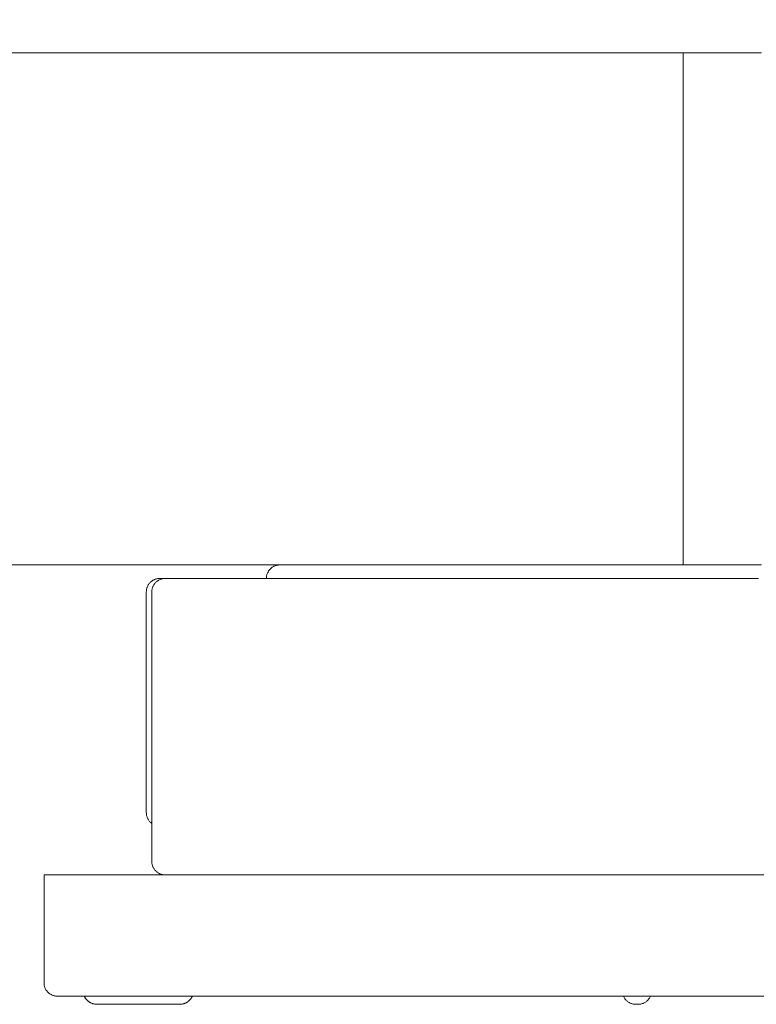
# Model space of a CAD drawing. Extents: x 10 to 2795, y 17 to 211.
# Drawn here: x 105 to 106, y 23 to 24 of the extents above; entities that cross this region are included whole.
import ezdxf

# ---------------------------------------------------------------- set-up
doc = ezdxf.new("R2010")
doc.units = 0
doc.header["$MEASUREMENT"] = 0
doc.layers.get('DEFPOINTS').update_dxf_attribs({"linetype": 'CONTINUOUS'})
doc.layers.add('2D', color=7, linetype='CONTINUOUS', lineweight=20)
doc.layers.add('DIMENSIONS', color=7, linetype='CONTINUOUS', lineweight=5)
doc.styles.add('DEFAULT', font='@Arial Unicode MS')
doc.dimstyles.new('DIMENSION_STYLE_01', dxfattribs={"dimtxt": 1, "dimasz": 1, "dimexe": 0.5, "dimexo": 0.5, "dimgap": 0.5, "dimtad": 0, "dimtih": 1, "dimtoh": 1, "dimdec": 3, "dimzin": 0, "dimdsep": 46, "dimlunit": 5, "dimtxsty": 'DEFAULT', "dimcen": 0.5, "dimadec": 0, "dimazin": 0, "dimtfac": 1, "dimtdec": 3, "dimtofl": 0, "dimtmove": 2, "dimatfit": 3, "dimfxl": 1, "dimfrac": 1, "dimtolj": 1, "dimtzin": 0, "dimarcsym": 0})

# ---------------------------------------------------------------- blocks, each defined once
blk = doc.blocks.new('*D11')
at = {"layer": 'DEFPOINTS', "color": 0, "transparency": 16777216}
for p in [(106.9656, 29.4967), (80.194, 24.0671), (106.9656, 24.0671)]:
    blk.add_point(p, dxfattribs=at)
at = {"layer": 'DIMENSIONS', "color": 0, "lineweight": -2, "transparency": 16777216}
for p, q in [((80.194, 24.5671), (80.194, 29.9967)), ((106.9656, 24.5671), (106.9656, 29.9967)), ((81.194, 29.4967), (90.2298, 29.4967)), ((105.9656, 29.4967), (96.9298, 29.4967))]:
    blk.add_line(p, q, dxfattribs=at)
at = {"layer": 'DIMENSIONS', "color": 0, "transparency": 16777216}
for points in [[(81.194, 29.6633), (81.194, 29.33), (80.194, 29.4967)], [(105.9656, 29.6633), (105.9656, 29.33), (106.9656, 29.4967)]]:
    blk.add_solid(points, dxfattribs=at)
at = {"layer": 'DIMENSIONS', "color": 0, "transparency": 16777216, "insert": (93.5798, 29.4967), "char_height": 1.33, "attachment_point": 5, "style": 'DEFAULT'}
blk.add_mtext('\\A1;26{\\H1.000000x;\\S3#4;}"', dxfattribs=at)

msp = doc.modelspace()

# ---------------------------------------------------------------- linework, layer by layer
at = {"layer": '2D'}
for points in [[(91.1896, 24.0671, 0), (105.8125, 24.0671, 0)], [(105.8125, 24.0671, 0), (105.8125, 23.319, 0)], [(105.8125, 24.0671, 0), (105.8291, 24.0671, 0), (105.8456, 24.0671, 0), (105.862, 24.0671, 0), (105.8784, 24.0671, 0), (105.8946, 24.0671, 0), (105.9109, 24.0671, 0), (105.927, 24.0671, 0)], [(91.1896, 23.319, 0), (105.8125, 23.319, 0)], [(105.2037, 23.2994, 0), (105.2038, 23.3004, 0), (105.2038, 23.3014, 0), (105.204, 23.3023, 0), (105.2042, 23.3033, 0), (105.2043, 23.3043, 0), (105.2047, 23.3052, 0), (105.2049, 23.3061, 0), (105.2053, 23.307, 0), (105.2057, 23.3079, 0), (105.2062, 23.3087, 0), (105.2066, 23.3096, 0), (105.2071, 23.3104, 0), (105.2076, 23.3111, 0), (105.2082, 23.3119, 0), (105.2088, 23.3126, 0), (105.2096, 23.3133, 0), (105.2102, 23.3139, 0), (105.2109, 23.3145, 0), (105.2117, 23.3151, 0), (105.2124, 23.3157, 0), (105.2132, 23.3162, 0), (105.2141, 23.3167, 0), (105.2149, 23.3171, 0), (105.2158, 23.3175, 0), (105.2167, 23.3178, 0), (105.2176, 23.3181, 0), (105.2185, 23.3184, 0), (105.2195, 23.3186, 0), (105.2204, 23.3188, 0), (105.2214, 23.3189, 0), (105.2224, 23.319, 0), (105.2235, 23.319, 0)], [(105.927, 23.319, 0), (105.9109, 23.319, 0), (105.8946, 23.319, 0), (105.8784, 23.319, 0), (105.862, 23.319, 0), (105.8456, 23.319, 0), (105.8291, 23.319, 0), (105.8125, 23.319, 0)], [(105.0284, 23.2797, 0), (105.0285, 23.2806, 0), (105.0285, 23.2816, 0), (105.0287, 23.2826, 0), (105.0288, 23.2835, 0), (105.029, 23.2845, 0), (105.0292, 23.2849, 0), (105.0293, 23.2854, 0), (105.0296, 23.2863, 0), (105.03, 23.2872, 0), (105.0304, 23.2881, 0), (105.0307, 23.2889, 0), (105.0312, 23.2898, 0), (105.0317, 23.2906, 0), (105.0323, 23.2914, 0), (105.0329, 23.2921, 0), (105.0336, 23.2929, 0), (105.0343, 23.2936, 0), (105.0349, 23.2943, 0), (105.0356, 23.2949, 0), (105.0365, 23.2955, 0), (105.0372, 23.296, 0), (105.0381, 23.2966, 0), (105.0389, 23.297, 0), (105.0398, 23.2975, 0), (105.0406, 23.2979, 0), (105.0415, 23.2982, 0), (105.0425, 23.2985, 0), (105.0433, 23.2988, 0), (105.0443, 23.299, 0), (105.0453, 23.2991, 0), (105.0462, 23.2993, 0), (105.0472, 23.2993, 0), (105.0482, 23.2994, 0)], [(105.0561, 23.2994, 0), (105.0552, 23.2993, 0), (105.0542, 23.2993, 0), (105.0532, 23.2991, 0), (105.0522, 23.299, 0), (105.0514, 23.2988, 0), (105.0504, 23.2985, 0), (105.0495, 23.2982, 0), (105.0486, 23.2979, 0), (105.0477, 23.2975, 0), (105.0469, 23.297, 0), (105.046, 23.2966, 0), (105.0451, 23.296, 0), (105.0444, 23.2955, 0), (105.0437, 23.2949, 0), (105.043, 23.2943, 0), (105.0422, 23.2936, 0), (105.0415, 23.2929, 0), (105.0409, 23.2921, 0), (105.0403, 23.2914, 0), (105.0398, 23.2906, 0), (105.0393, 23.2898, 0), (105.0388, 23.2889, 0), (105.0383, 23.2881, 0), (105.0381, 23.2876, 0), (105.0379, 23.2872, 0), (105.0376, 23.2863, 0), (105.0373, 23.2854, 0), (105.0371, 23.2845, 0), (105.0368, 23.2835, 0), (105.0366, 23.2826, 0), (105.0365, 23.2816, 0), (105.0365, 23.2806, 0), (105.0365, 23.2797, 0)], [(105.0482, 23.2994, 0), (105.0492, 23.2994, 0), (105.0502, 23.2994, 0), (105.0513, 23.2994, 0), (105.0522, 23.2994, 0), (105.0532, 23.2994, 0), (105.0543, 23.2994, 0), (105.0561, 23.2994, 0)], [(105.0561, 23.2994, 0), (105.0574, 23.2994, 0), (105.0585, 23.2994, 0), (105.0597, 23.2994, 0), (105.061, 23.2994, 0), (105.0621, 23.2994, 0), (105.0632, 23.2994, 0), (105.0644, 23.2994, 0), (105.0658, 23.2994, 0), (105.0672, 23.2994, 0), (105.0688, 23.2994, 0), (105.0705, 23.2994, 0), (105.0724, 23.2994, 0), (105.0742, 23.2994, 0), (105.0763, 23.2994, 0), (105.0773, 23.2994, 0), (105.0784, 23.2994, 0), (105.0795, 23.2994, 0), (105.0805, 23.2994, 0), (105.0816, 23.2994, 0), (105.0829, 23.2994, 0), (105.0841, 23.2994, 0), (105.0853, 23.2994, 0), (105.0865, 23.2994, 0), (105.0879, 23.2994, 0), (105.0892, 23.2994, 0), (105.0906, 23.2994, 0), (105.0919, 23.2994, 0), (105.0932, 23.2994, 0), (105.0947, 23.2994, 0), (105.0962, 23.2994, 0), (105.0976, 23.2994, 0), (105.0991, 23.2994, 0), (105.1007, 23.2994, 0), (105.1022, 23.2994, 0), (105.1037, 23.2994, 0), (105.1053, 23.2994, 0), (105.107, 23.2994, 0), (105.1086, 23.2994, 0), (105.1103, 23.2994, 0), (105.112, 23.2994, 0), (105.1139, 23.2994, 0), (105.1156, 23.2994, 0), (105.1174, 23.2994, 0), (105.1192, 23.2994, 0), (105.1211, 23.2994, 0), (105.1229, 23.2994, 0), (105.1249, 23.2994, 0), (105.1268, 23.2994, 0), (105.1288, 23.2994, 0), (105.1307, 23.2994, 0), (105.1327, 23.2994, 0), (105.1347, 23.2994, 0), (105.1368, 23.2994, 0), (105.1389, 23.2994, 0), (105.141, 23.2994, 0), (105.143, 23.2994, 0), (105.1452, 23.2994, 0), (105.1474, 23.2994, 0), (105.1496, 23.2994, 0), (105.1518, 23.2994, 0), (105.1542, 23.2994, 0), (105.1564, 23.2994, 0), (105.1587, 23.2994, 0), (105.161, 23.2994, 0), (105.1634, 23.2994, 0), (105.1658, 23.2994, 0), (105.1682, 23.2994, 0), (105.1706, 23.2994, 0), (105.1731, 23.2994, 0), (105.1755, 23.2994, 0), (105.1781, 23.2994, 0), (105.1805, 23.2994, 0), (105.1831, 23.2994, 0), (105.1857, 23.2994, 0), (105.1882, 23.2994, 0), (105.1909, 23.2994, 0), (105.1935, 23.2994, 0), (105.1961, 23.2994, 0), (105.1988, 23.2994, 0), (105.2015, 23.2994, 0), (105.2042, 23.2994, 0), (105.207, 23.2994, 0), (105.2098, 23.2994, 0), (105.2125, 23.2994, 0), (105.2153, 23.2994, 0), (105.2181, 23.2994, 0), (105.2211, 23.2994, 0), (105.2239, 23.2994, 0), (105.2268, 23.2994, 0), (105.2297, 23.2994, 0), (105.2326, 23.2994, 0), (105.2356, 23.2994, 0), (105.2385, 23.2994, 0), (105.2416, 23.2994, 0), (105.2445, 23.2994, 0), (105.2475, 23.2994, 0), (105.2506, 23.2994, 0), (105.2536, 23.2994, 0), (105.2567, 23.2994, 0), (105.2599, 23.2994, 0), (105.2629, 23.2994, 0), (105.2661, 23.2994, 0), (105.2693, 23.2994, 0), (105.2723, 23.2994, 0), (105.2756, 23.2994, 0), (105.2788, 23.2994, 0), (105.282, 23.2994, 0), (105.2853, 23.2994, 0), (105.2884, 23.2994, 0), (105.2917, 23.2994, 0), (105.295, 23.2994, 0), (105.2983, 23.2994, 0), (105.3016, 23.2994, 0), (105.3049, 23.2994, 0), (105.3082, 23.2994, 0), (105.3116, 23.2994, 0), (105.3183, 23.2994, 0), (105.3252, 23.2994, 0), (105.332, 23.2994, 0), (105.3389, 23.2994, 0), (105.3458, 23.2994, 0), (105.3528, 23.2994, 0), (105.3598, 23.2994, 0), (105.3669, 23.2994, 0), (105.374, 23.2994, 0), (105.3812, 23.2994, 0), (105.3884, 23.2994, 0), (105.3956, 23.2994, 0), (105.4028, 23.2994, 0), (105.4101, 23.2994, 0), (105.4175, 23.2994, 0), (105.4248, 23.2994, 0), (105.4321, 23.2994, 0), (105.4396, 23.2994, 0), (105.4469, 23.2994, 0), (105.4543, 23.2994, 0), (105.4618, 23.2994, 0), (105.4767, 23.2994, 0), (105.4917, 23.2994, 0), (105.5067, 23.2994, 0), (105.5217, 23.2994, 0), (105.5517, 23.2994, 0), (105.5592, 23.2994, 0), (105.5668, 23.2994, 0), (105.5744, 23.2994, 0), (105.5821, 23.2994, 0), (105.5899, 23.2994, 0), (105.5976, 23.2994, 0), (105.6056, 23.2994, 0), (105.6134, 23.2994, 0), (105.6213, 23.2994, 0), (105.6294, 23.2994, 0), (105.6374, 23.2994, 0), (105.6455, 23.2994, 0), (105.6535, 23.2994, 0), (105.6617, 23.2994, 0), (105.6699, 23.2994, 0), (105.6782, 23.2994, 0), (105.6864, 23.2994, 0), (105.6947, 23.2994, 0), (105.703, 23.2994, 0), (105.7114, 23.2994, 0), (105.7198, 23.2994, 0), (105.7283, 23.2994, 0), (105.7367, 23.2994, 0), (105.7451, 23.2994, 0)], [(105.7451, 23.2994, 0), (105.7568, 23.2994, 0), (105.7687, 23.2994, 0), (105.7804, 23.2994, 0), (105.7922, 23.2994, 0), (105.8041, 23.2994, 0), (105.8159, 23.2994, 0), (105.8397, 23.2994, 0), (105.8634, 23.2994, 0), (105.8753, 23.2994, 0), (105.8872, 23.2994, 0), (105.8989, 23.2994, 0), (105.9107, 23.2994, 0), (105.9225, 23.2994, 0)], [(105.0284, 22.9574, 0), (105.0284, 23.2797, 0)], [(105.0365, 23.2797, 0), (105.0365, 22.886, 0)], [(105.0365, 22.9416, 0), (105.0356, 22.9422, 0), (105.0349, 22.9428, 0), (105.0342, 22.9435, 0), (105.0334, 22.9443, 0), (105.0328, 22.945, 0), (105.0322, 22.9458, 0), (105.0316, 22.9467, 0), (105.0311, 22.9475, 0), (105.0306, 22.9484, 0), (105.0303, 22.9493, 0), (105.0298, 22.9502, 0), (105.0295, 22.9512, 0), (105.0292, 22.9521, 0), (105.0289, 22.9531, 0), (105.0288, 22.9541, 0), (105.0285, 22.9551, 0), (105.0285, 22.9561, 0), (105.0284, 22.9574, 0)], [(105.0365, 22.886, 0), (105.0365, 22.885, 0), (105.0366, 22.884, 0), (105.0367, 22.883, 0), (105.0368, 22.882, 0), (105.0371, 22.8811, 0), (105.0373, 22.8801, 0), (105.0376, 22.8792, 0), (105.0379, 22.8783, 0), (105.0384, 22.8774, 0), (105.0388, 22.8766, 0), (105.0393, 22.8758, 0), (105.0398, 22.875, 0), (105.0404, 22.8742, 0), (105.041, 22.8734, 0), (105.0416, 22.8727, 0), (105.0422, 22.8721, 0), (105.043, 22.8714, 0), (105.0436, 22.8708, 0), (105.0443, 22.8702, 0), (105.0451, 22.8696, 0), (105.0459, 22.8691, 0), (105.0467, 22.8687, 0), (105.0476, 22.8682, 0), (105.0484, 22.8678, 0), (105.0494, 22.8675, 0), (105.0503, 22.8672, 0), (105.0513, 22.8669, 0), (105.0521, 22.8667, 0), (105.0531, 22.8665, 0), (105.0541, 22.8664, 0), (105.0552, 22.8663, 0), (105.0561, 22.8663, 0)], [(104.879, 22.7088, 0), (104.879, 22.8663, 0)], [(104.879, 22.8663, 0), (104.8807, 22.8663, 0)], [(104.8807, 22.8663, 0), (104.8819, 22.8663, 0), (104.8835, 22.8663, 0), (104.8855, 22.8663, 0), (104.8866, 22.8663, 0), (104.8878, 22.8663, 0), (104.889, 22.8663, 0), (104.8905, 22.8663, 0), (104.892, 22.8663, 0), (104.8934, 22.8663, 0), (104.8951, 22.8663, 0), (104.897, 22.8663, 0), (104.8988, 22.8663, 0), (104.9007, 22.8663, 0), (104.9028, 22.8663, 0), (104.9049, 22.8663, 0), (104.9071, 22.8663, 0), (104.9095, 22.8663, 0), (104.912, 22.8663, 0), (104.9144, 22.8663, 0), (104.9171, 22.8663, 0), (104.9199, 22.8663, 0), (104.9227, 22.8663, 0), (104.9256, 22.8663, 0), (104.9287, 22.8663, 0), (104.9317, 22.8663, 0), (104.935, 22.8663, 0), (104.9383, 22.8663, 0), (104.9419, 22.8663, 0), (104.9454, 22.8663, 0), (104.9491, 22.8663, 0), (104.9527, 22.8663, 0), (104.9566, 22.8663, 0), (104.9606, 22.8663, 0), (104.9646, 22.8663, 0), (104.9687, 22.8663, 0), (104.973, 22.8663, 0), (104.9774, 22.8663, 0), (104.9818, 22.8663, 0), (104.9863, 22.8663, 0), (104.9911, 22.8663, 0), (104.9957, 22.8663, 0), (105.0006, 22.8663, 0), (105.0056, 22.8663, 0), (105.0106, 22.8663, 0), (105.0157, 22.8663, 0), (105.021, 22.8663, 0), (105.0264, 22.8663, 0), (105.0317, 22.8663, 0), (105.0372, 22.8663, 0), (105.0428, 22.8663, 0), (105.0486, 22.8663, 0), (105.0543, 22.8663, 0), (105.0603, 22.8663, 0), (105.0663, 22.8663, 0), (105.0722, 22.8663, 0), (105.0785, 22.8663, 0), (105.0847, 22.8663, 0), (105.091, 22.8663, 0), (105.0974, 22.8663, 0), (105.1039, 22.8663, 0), (105.1105, 22.8663, 0), (105.1172, 22.8663, 0), (105.1239, 22.8663, 0), (105.1307, 22.8663, 0), (105.1376, 22.8663, 0), (105.1445, 22.8663, 0), (105.1516, 22.8663, 0), (105.1588, 22.8663, 0), (105.1659, 22.8663, 0), (105.1732, 22.8663, 0), (105.1805, 22.8663, 0), (105.188, 22.8663, 0), (105.1954, 22.8663, 0), (105.203, 22.8663, 0), (105.2106, 22.8663, 0), (105.2181, 22.8663, 0), (105.2259, 22.8663, 0), (105.2336, 22.8663, 0), (105.2416, 22.8663, 0), (105.2494, 22.8663, 0), (105.2573, 22.8663, 0), (105.2654, 22.8663, 0), (105.2734, 22.8663, 0), (105.2815, 22.8663, 0), (105.2897, 22.8663, 0), (105.2978, 22.8663, 0), (105.306, 22.8663, 0), (105.3143, 22.8663, 0), (105.3226, 22.8663, 0), (105.3309, 22.8663, 0), (105.3393, 22.8663, 0), (105.3562, 22.8663, 0), (105.3733, 22.8663, 0), (105.3904, 22.8663, 0), (105.4076, 22.8663, 0), (105.4249, 22.8663, 0), (105.4422, 22.8663, 0), (105.4597, 22.8663, 0), (105.4947, 22.8663, 0), (105.5648, 22.8663, 0), (105.5823, 22.8663, 0), (105.5997, 22.8663, 0), (105.617, 22.8663, 0), (105.6344, 22.8663, 0), (105.6517, 22.8663, 0), (105.6688, 22.8663, 0), (105.6859, 22.8663, 0), (105.7029, 22.8663, 0), (105.7197, 22.8663, 0), (105.7364, 22.8663, 0), (105.7532, 22.8663, 0), (105.7699, 22.8663, 0), (105.7867, 22.8663, 0), (105.8037, 22.8663, 0), (105.8207, 22.8663, 0), (105.8379, 22.8663, 0), (105.8551, 22.8663, 0), (105.8724, 22.8663, 0), (105.8899, 22.8663, 0), (105.9072, 22.8663, 0), (105.9422, 22.8663, 0)], [(104.8987, 22.6891, 0), (104.8977, 22.6891, 0), (104.8966, 22.6892, 0), (104.8956, 22.6893, 0), (104.8946, 22.6895, 0), (104.8938, 22.6897, 0), (104.8928, 22.69, 0), (104.8918, 22.6903, 0), (104.891, 22.6907, 0), (104.8901, 22.6911, 0), (104.8893, 22.6915, 0), (104.8884, 22.692, 0), (104.8877, 22.6925, 0), (104.8868, 22.693, 0), (104.8861, 22.6936, 0), (104.8854, 22.6942, 0), (104.8847, 22.6949, 0), (104.8841, 22.6956, 0), (104.8834, 22.6963, 0), (104.8829, 22.697, 0), (104.8823, 22.6978, 0), (104.8818, 22.6986, 0), (104.8813, 22.6994, 0), (104.8808, 22.7003, 0), (104.8805, 22.7011, 0), (104.8801, 22.702, 0), (104.8799, 22.703, 0), (104.8796, 22.7039, 0), (104.8794, 22.7048, 0), (104.8791, 22.7058, 0), (104.879, 22.7068, 0), (104.879, 22.7078, 0), (104.879, 22.7088, 0)], [(105.9386, 22.6891, 0), (105.9188, 22.6891, 0), (105.8992, 22.6891, 0), (105.8795, 22.6891, 0), (105.86, 22.6891, 0), (105.8406, 22.6891, 0), (105.8211, 22.6891, 0), (105.802, 22.6891, 0), (105.7923, 22.6891, 0), (105.7828, 22.6891, 0), (105.7733, 22.6891, 0), (105.7639, 22.6891, 0), (105.7545, 22.6891, 0), (105.7451, 22.6891, 0), (105.7357, 22.6891, 0), (105.7263, 22.6891, 0), (105.7169, 22.6891, 0), (105.7074, 22.6891, 0), (105.6979, 22.6891, 0), (105.6882, 22.6891, 0), (105.6691, 22.6891, 0), (105.6496, 22.6891, 0), (105.6302, 22.6891, 0), (105.6107, 22.6891, 0), (105.591, 22.6891, 0), (105.5714, 22.6891, 0), (105.5517, 22.6891, 0), (105.5122, 22.6891, 0), (105.4728, 22.6891, 0), (105.4531, 22.6891, 0), (105.4336, 22.6891, 0), (105.414, 22.6891, 0), (105.3946, 22.6891, 0), (105.385, 22.6891, 0), (105.3755, 22.6891, 0), (105.3658, 22.6891, 0), (105.3563, 22.6891, 0), (105.3469, 22.6891, 0), (105.3374, 22.6891, 0), (105.328, 22.6891, 0), (105.3187, 22.6891, 0), (105.3094, 22.6891, 0), (105.3002, 22.6891, 0), (105.291, 22.6891, 0), (105.282, 22.6891, 0), (105.2729, 22.6891, 0), (105.2639, 22.6891, 0), (105.255, 22.6891, 0), (105.2462, 22.6891, 0), (105.2374, 22.6891, 0), (105.2287, 22.6891, 0), (105.2201, 22.6891, 0), (105.2115, 22.6891, 0), (105.2031, 22.6891, 0), (105.1948, 22.6891, 0), (105.1865, 22.6891, 0), (105.1783, 22.6891, 0), (105.1703, 22.6891, 0), (105.1622, 22.6891, 0), (105.1544, 22.6891, 0), (105.1466, 22.6891, 0), (105.1389, 22.6891, 0), (105.1313, 22.6891, 0), (105.1238, 22.6891, 0), (105.1164, 22.6891, 0), (105.1091, 22.6891, 0), (105.1019, 22.6891, 0), (105.095, 22.6891, 0), (105.088, 22.6891, 0), (105.0812, 22.6891, 0), (105.0744, 22.6891, 0), (105.0679, 22.6891, 0), (105.0614, 22.6891, 0), (105.0549, 22.6891, 0), (105.0487, 22.6891, 0), (105.0426, 22.6891, 0), (105.0366, 22.6891, 0), (105.0307, 22.6891, 0), (105.025, 22.6891, 0), (105.0194, 22.6891, 0), (105.0139, 22.6891, 0), (105.0085, 22.6891, 0), (105.0033, 22.6891, 0), (104.9982, 22.6891, 0), (104.9933, 22.6891, 0), (104.9884, 22.6891, 0), (104.9836, 22.6891, 0), (104.9791, 22.6891, 0), (104.9746, 22.6891, 0), (104.9703, 22.6891, 0), (104.966, 22.6891, 0), (104.962, 22.6891, 0), (104.9581, 22.6891, 0), (104.9543, 22.6891, 0), (104.9505, 22.6891, 0), (104.947, 22.6891, 0), (104.9437, 22.6891, 0), (104.9404, 22.6891, 0), (104.9372, 22.6891, 0), (104.9342, 22.6891, 0), (104.9314, 22.6891, 0), (104.9286, 22.6891, 0), (104.9259, 22.6891, 0), (104.9234, 22.6891, 0), (104.921, 22.6891, 0), (104.9188, 22.6891, 0), (104.9166, 22.6891, 0), (104.9147, 22.6891, 0), (104.9128, 22.6891, 0), (104.911, 22.6891, 0), (104.9094, 22.6891, 0), (104.9078, 22.6891, 0), (104.9065, 22.6891, 0), (104.9053, 22.6891, 0), (104.904, 22.6891, 0), (104.9029, 22.6891, 0), (104.9012, 22.6891, 0), (104.9, 22.6891, 0), (104.8987, 22.6891, 0)], [(104.938, 22.6891, 0), (104.9383, 22.6884, 0), (104.9387, 22.6878, 0), (104.9389, 22.6872, 0), (104.9393, 22.6865, 0), (104.9398, 22.6859, 0), (104.9402, 22.6854, 0), (104.9407, 22.6848, 0), (104.941, 22.6842, 0), (104.9415, 22.6837, 0), (104.942, 22.6832, 0), (104.9425, 22.6827, 0), (104.943, 22.6822, 0), (104.9436, 22.6818, 0), (104.9441, 22.6813, 0), (104.9447, 22.6809, 0), (104.9453, 22.6805, 0), (104.9459, 22.6801, 0), (104.9465, 22.6798, 0), (104.9477, 22.6791, 0), (104.9483, 22.6789, 0), (104.9491, 22.6786, 0), (104.9497, 22.6784, 0), (104.9504, 22.6781, 0), (104.951, 22.678, 0), (104.9518, 22.6778, 0), (104.9525, 22.6776, 0), (104.9531, 22.6775, 0), (104.9538, 22.6774, 0), (104.9546, 22.6774, 0), (104.9553, 22.6773, 0), (104.956, 22.6773, 0)], [(105.0954, 22.6891, 0), (105.0952, 22.6884, 0), (105.0948, 22.6878, 0), (105.0945, 22.6872, 0), (105.0941, 22.6865, 0), (105.0937, 22.6859, 0), (105.0934, 22.6854, 0), (105.0929, 22.6848, 0), (105.0925, 22.6842, 0), (105.092, 22.6837, 0), (105.0915, 22.6832, 0), (105.091, 22.6827, 0), (105.0904, 22.6822, 0), (105.0899, 22.6818, 0), (105.0893, 22.6813, 0), (105.0889, 22.6809, 0), (105.0882, 22.6805, 0), (105.0876, 22.6801, 0), (105.087, 22.6798, 0), (105.0864, 22.6795, 0), (105.0858, 22.6791, 0), (105.0852, 22.6789, 0), (105.0845, 22.6786, 0), (105.0838, 22.6784, 0), (105.0831, 22.6781, 0), (105.0825, 22.678, 0), (105.0818, 22.6778, 0), (105.081, 22.6776, 0), (105.0803, 22.6775, 0), (105.0796, 22.6774, 0), (105.079, 22.6774, 0), (105.0782, 22.6773, 0), (105.0775, 22.6773, 0)], [(105.7435, 22.6773, 0), (105.7424, 22.6773, 0), (105.7414, 22.6774, 0), (105.7403, 22.6775, 0), (105.7394, 22.6777, 0), (105.7383, 22.678, 0), (105.7373, 22.6783, 0), (105.7362, 22.6787, 0), (105.7353, 22.6791, 0), (105.7344, 22.6795, 0), (105.7335, 22.68, 0), (105.7326, 22.6805, 0), (105.7318, 22.6811, 0), (105.7311, 22.6817, 0), (105.7303, 22.6824, 0), (105.7296, 22.6831, 0), (105.7289, 22.6838, 0), (105.7281, 22.6847, 0), (105.7275, 22.6855, 0), (105.7269, 22.6864, 0), (105.7263, 22.6873, 0), (105.7258, 22.6882, 0), (105.7254, 22.6891, 0)], [(105.7467, 22.6773, 0), (105.7478, 22.6773, 0), (105.7488, 22.6774, 0), (105.7499, 22.6775, 0), (105.7508, 22.6777, 0), (105.7519, 22.678, 0), (105.7529, 22.6783, 0), (105.754, 22.6787, 0), (105.7549, 22.6791, 0), (105.7558, 22.6795, 0), (105.7567, 22.68, 0), (105.7576, 22.6805, 0), (105.7584, 22.6811, 0), (105.7591, 22.6817, 0), (105.7599, 22.6824, 0), (105.7607, 22.6831, 0), (105.7615, 22.6839, 0), (105.7622, 22.6847, 0), (105.7628, 22.6856, 0), (105.7634, 22.6865, 0), (105.7639, 22.6874, 0), (105.7648, 22.6891, 0)], [(104.9577, 22.6773, 0), (104.956, 22.6773, 0)], [(105.0758, 22.6773, 0), (104.9577, 22.6773, 0)], [(105.0775, 22.6773, 0), (105.0758, 22.6773, 0)], [(105.7451, 22.6773, 0), (105.7435, 22.6773, 0)], [(105.7467, 22.6773, 0), (105.7451, 22.6773, 0)]]:
    msp.add_polyline3d(points, dxfattribs=at)

# ---------------------------------------------------------------- dimensions: what is measured, and where the dimension line sits
at = {"layer": 'DIMENSIONS'}
dim = msp.add_linear_dim(base=(106.9656, 29.4967), p1=(80.194, 24.0671), p2=(106.9656, 24.0671), dimstyle='DIMENSION_STYLE_01', override={"dimscale": 0, "dimtxt": 1.33, "dimpost": '"'}, dxfattribs=at)
dim.commit()
dim.dimension.update_dxf_attribs({"geometry": '*D11', "text_midpoint": (93.5798, 29.4967)})

doc.saveas('drawing.dxf')
